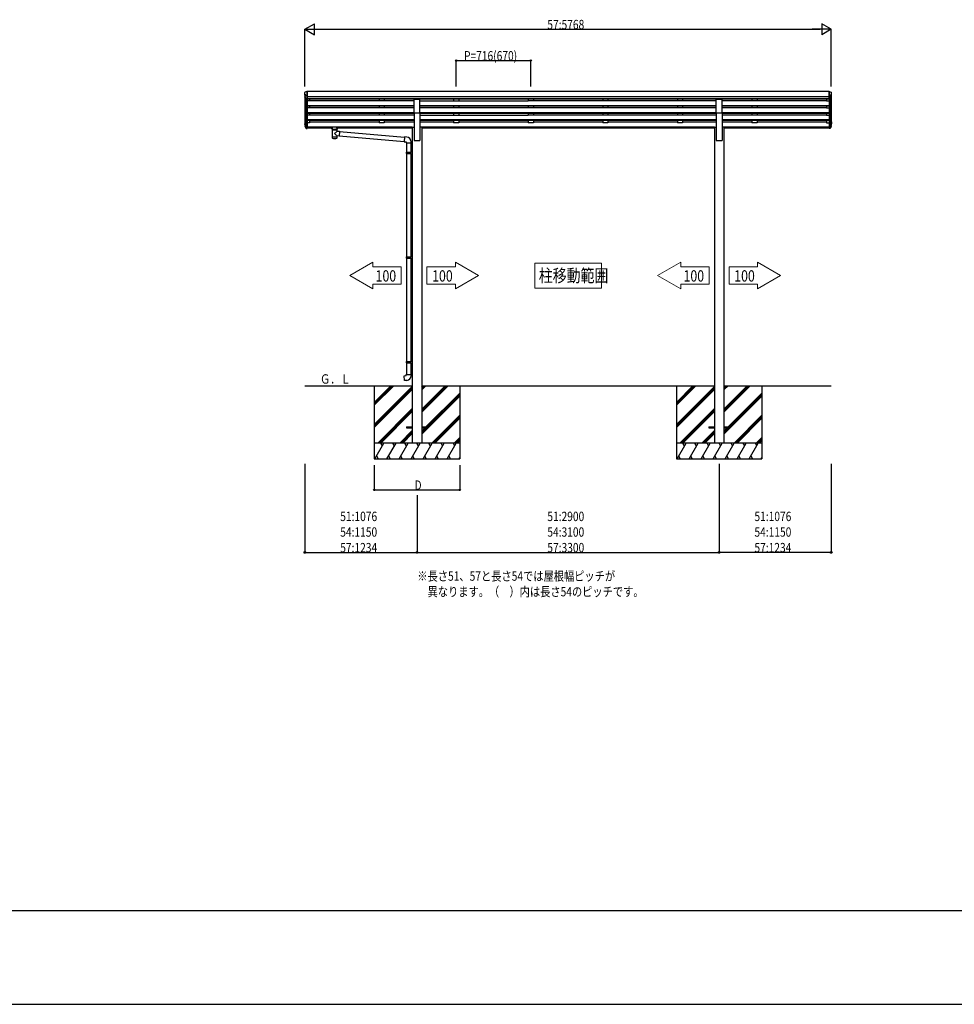
# Model space of a CAD drawing. Extents: x 0 to 55000, y 0 to 40000.
# Drawn here: x 26324 to 35295, y 12100 to 21556 of the extents above; entities that cross this region are included whole.
import ezdxf

# ---------------------------------------------------------------- set-up
doc = ezdxf.new("R2010")
doc.units = 0
doc.layers.get('0').update_dxf_attribs({"linetype": 'CONTINUOUS'})
doc.layers.add('YKK_13', color=4, linetype='CONTINUOUS', lineweight=30)
for name, color, linetype in [('YKK_A1', 4, 'CONTINUOUS'), ('YKK_F1', 7, 'CONTINUOUS'), ('YKK_N1', 2, 'CONTINUOUS'), ('YKK_Z1', 7, 'CONTINUOUS')]:
    doc.layers.add(name, color=color, linetype=linetype)
doc.styles.add('text-b', font='extslim2.shx', dxfattribs={"width": 0.8, "bigfont": 'extfont2.shx'})

msp = doc.modelspace()

# ---------------------------------------------------------------- linework, layer by layer
at = {"layer": 'YKK_13', "linetype": 'Continuous'}
for p, q in [((29060.1, 20835.5), (29060.1, 20856.6)), ((29060.1, 20831), (29060.1, 20835.5)), ((29070.9, 20833.5), (29062.1, 20833.5)), ((29062.1, 20829), (29070.9, 20829)), ((29062.5, 20818.2), (29062.5, 20814)), ((29062.5, 20813.5), (29062.5, 20814)), ((29062.7, 20813.1), (29062.5, 20813.5)), ((29062.7, 20813.1), (29074.4, 20791.7)), ((29070.9, 20820.6), (29070.9, 20833.5)), ((29080.4, 20867.7), (29080.2, 20867.6)), ((29081.1, 20867.9), (29080.4, 20867.7)), ((29081.1, 20867.9), (29082.1, 20867.9)), ((29082.1, 20793.8), (29082.1, 20867.9)), ((34095.1, 20867.9), (34094.1, 20867.9)), ((34094.1, 20793.8), (34094.1, 20867.9)), ((34095.1, 20867.9), (34095.8, 20867.7)), ((34095.8, 20867.7), (34096.1, 20867.6)), ((34113.5, 20813.1), (34101.9, 20791.7)), ((34105.3, 20820.6), (34105.3, 20833.5)), ((34105.3, 20833.5), (34114.1, 20833.5)), ((34114.1, 20829), (34105.3, 20829)), ((34113.5, 20813.1), (34113.7, 20813.5)), ((34113.7, 20813.5), (34113.8, 20814)), ((34113.8, 20818.2), (34113.8, 20814)), ((34116.1, 20835.5), (34116.1, 20856.6)), ((34116.1, 20831), (34116.1, 20835.5)), ((29076.1, 20793.8), (29082.1, 20793.8)), ((29076.1, 20790.7), (29082.1, 20790.7)), ((34100.1, 20793.8), (34094.1, 20793.8)), ((34100.1, 20790.7), (34094.1, 20790.7)), ((29060.1, 20576.6), (29060.1, 20555.7)), ((29060.1, 20549.1), (29060.1, 20555.7)), ((29061.6, 20576.6), (29061.6, 20555.7)), ((29062.1, 20578.6), (29062, 20578.6)), ((29062.1, 20577.1), (29062.1, 20577.1)), ((29062.1, 20576.6), (29062.1, 20576.6)), ((29062.1, 20555.2), (29065.1, 20555.2)), ((29062.1, 20553.7), (29065.1, 20553.7)), ((29065.1, 20547.1), (29062.1, 20547.1)), ((29062.5, 20538.7), (29062.5, 20532.6)), ((29062.7, 20537.8), (29074.4, 20516.4)), ((29064.1, 20538.5), (29075.7, 20517.1)), ((29065.1, 20540.7), (29064.4, 20540.7)), ((29065.1, 20539.3), (29064.5, 20539.2)), ((29065.1, 20538.7), (29064.5, 20538.7)), ((29065.1, 20537.3), (29065.2, 20537.1)), ((29065.2, 20537.1), (29065.2, 20536.8)), ((29065.2, 20536.8), (29075.8, 20517.4)), ((34111, 20536.8), (34100.4, 20517.4)), ((34112.2, 20538.5), (34100.6, 20517.1)), ((34113.5, 20537.8), (34101.9, 20516.4)), ((34111.1, 20537.1), (34111, 20536.8)), ((34114.1, 20555.2), (34111.1, 20555.2)), ((34114.1, 20553.7), (34111.1, 20553.7)), ((34111.1, 20547.1), (34114.1, 20547.1)), ((34111.1, 20540.7), (34111.9, 20540.7)), ((34111.1, 20539.3), (34111.8, 20539.2)), ((34111.1, 20538.7), (34111.8, 20538.7)), ((34111.1, 20537.3), (34111.1, 20537.1)), ((34113.8, 20538.7), (34113.8, 20532.6)), ((34114.1, 20578.6), (34114.2, 20578.6)), ((34114.1, 20577.1), (34114.1, 20577.1)), ((34114.1, 20576.6), (34114.1, 20576.6)), ((34114.6, 20576.6), (34114.6, 20555.7)), ((34116.1, 20576.6), (34116.1, 20555.7)), ((34116.1, 20549.1), (34116.1, 20555.7)), ((29076.1, 20516.9), (29082.1, 20516.9)), ((29076.1, 20515.4), (29082.1, 20515.4)), ((29076.1, 20510.3), (29082.1, 20510.3)), ((29082.1, 20516.9), (29082.1, 20517.2)), ((29082.1, 20515.4), (29082.1, 20516.9)), ((29082.1, 20510.3), (29082.1, 20515.4)), ((34094.1, 20516.9), (34094.1, 20517.2)), ((34100.1, 20516.9), (34094.1, 20516.9)), ((34094.1, 20515.4), (34094.1, 20516.9)), ((34094.1, 20510.3), (34094.1, 20515.4)), ((34100.1, 20515.4), (34094.1, 20515.4)), ((34100.1, 20510.3), (34094.1, 20510.3))]:
    msp.add_line(p, q, dxfattribs=at)
at = {"layer": 'YKK_13', "ltscale": 20}
for p, q in [((30110.6, 20661.2), (30110.6, 20793)), ((30110.6, 20793), (30165.6, 20793)), ((30165.6, 20661.2), (30165.6, 20793)), ((33010.6, 20661.2), (33010.6, 20793)), ((33010.6, 20793), (33065.6, 20793)), ((33065.6, 20661.2), (33065.6, 20793)), ((30110.6, 20661.2), (30165.6, 20661.2)), ((33010.6, 20661.2), (33065.6, 20661.2)), ((29304.6, 20519.3), (29304.6, 20521.4)), ((29321.1, 20520.9), (29321.1, 20523.1)), ((29373.2, 20523.1), (29321.1, 20523.1)), ((29321.1, 20520.9), (29331.2, 20520.9)), ((29363, 20520.9), (29373.2, 20520.9)), ((29373.2, 20520.9), (29373.2, 20523.1)), ((29389.6, 20519.3), (29389.6, 20521.4)), ((29320.1, 20508.7), (29320.1, 20519.2)), ((29325.8, 20501.2), (29320.1, 20508.7)), ((29332.5, 20505.4), (29334.3, 20503.5)), ((29332.5, 20505.4), (29332.5, 20499.5)), ((29332.5, 20505.4), (29361.7, 20505.4)), ((29332.5, 20505.4), (29332.5, 20499.5)), ((29334.3, 20503.5), (29336.1, 20502.2)), ((29359.9, 20503.5), (29358.1, 20502.2)), ((29361.7, 20505.4), (29359.9, 20503.5)), ((29361.7, 20505.4), (29361.7, 20499.5)), ((29361.7, 20505.4), (29361.7, 20499.5)), ((29368.5, 20501.2), (29374.1, 20508.7)), ((29374.1, 20508.7), (29374.1, 20519.2)), ((29390.1, 20440.9), (30015.2, 20386.2)), ((29393.8, 20482.7), (30018.8, 20428)), ((30019, 20430), (30015, 20384.2)), ((30039.8, 20428.2), (30019, 20430)), ((30015, 20384.2), (30034.9, 20382.4)), ((30034.9, 20382.4), (30034.9, 20372.4)), ((30034.9, 20372.4), (30080.9, 20372.4)), ((30036.9, 20372.4), (30036.9, 20282.4)), ((30078.9, 20372.4), (30078.9, 20285)), ((30080.9, 20372.4), (30080.9, 20383.4)), ((30034.9, 20280.4), (30035.9, 20282.4)), ((30034.9, 20280.4), (30078.9, 20280.4)), ((30034.9, 20280.4), (30034.9, 20272.4)), ((30034.9, 20272.4), (30078.9, 20272.4)), ((30034.9, 20272.4), (30035.9, 20270.4)), ((30035.9, 20282.4), (30078.9, 20282.4)), ((30035.9, 20270.4), (30078.9, 20270.4)), ((30036.9, 20270.4), (30036.9, 19277.6)), ((30074.4, 20280.4), (30074, 20282.4)), ((30074.4, 20272.4), (30074, 20270.4)), ((30074.4, 20280.4), (30074.4, 20272.4)), ((30076.9, 20284.9), (30092.9, 20285.4)), ((30076.9, 20282.9), (30076.9, 20284.9)), ((30076.9, 20282.9), (30078.9, 20282.9)), ((30076.9, 20269.9), (30078.9, 20269.9)), ((30076.9, 20267.9), (30076.9, 20269.9)), ((30076.9, 20267.9), (30092.9, 20267.5)), ((30078.9, 20269.9), (30078.9, 20282.9)), ((30078.9, 20267.9), (30078.9, 19280.1)), ((30092.9, 20285.4), (30092.9, 20267.5)), ((30034.9, 19275.6), (30035.9, 19277.6)), ((30034.9, 19275.6), (30078.9, 19275.6)), ((30034.9, 19275.6), (30034.9, 19267.6)), ((30034.9, 19267.6), (30078.9, 19267.6)), ((30034.9, 19267.6), (30035.9, 19265.6)), ((30035.9, 19277.6), (30078.9, 19277.6)), ((30035.9, 19265.6), (30078.9, 19265.6)), ((30036.9, 19265.6), (30036.9, 18272.7)), ((30074.4, 19275.6), (30074, 19277.6)), ((30074.4, 19267.6), (30074, 19265.6)), ((30074.4, 19275.6), (30074.4, 19267.6)), ((30076.9, 19280.1), (30092.9, 19280.5)), ((30076.9, 19278.1), (30076.9, 19280.1)), ((30076.9, 19278.1), (30078.9, 19278.1)), ((30076.9, 19265.1), (30078.9, 19265.1)), ((30076.9, 19263.1), (30076.9, 19265.1)), ((30076.9, 19263.1), (30092.9, 19262.6)), ((30078.9, 19265.1), (30078.9, 19278.1)), ((30078.9, 19263), (30078.9, 18275.2)), ((30092.9, 19280.5), (30092.9, 19262.6)), ((30034.9, 18270.7), (30035.9, 18272.7)), ((30034.9, 18270.7), (30078.9, 18270.7)), ((30034.9, 18270.7), (30034.9, 18262.7)), ((30034.9, 18262.7), (30078.9, 18262.7)), ((30034.9, 18262.7), (30035.9, 18260.7)), ((30035.9, 18272.7), (30078.9, 18272.7)), ((30035.9, 18260.7), (30078.9, 18260.7)), ((30036.9, 18260.7), (30036.9, 18147.6)), ((30074.4, 18270.7), (30074, 18272.7)), ((30074.4, 18262.7), (30074, 18260.7)), ((30074.4, 18270.7), (30074.4, 18262.7)), ((30076.9, 18275.2), (30092.9, 18275.6)), ((30076.9, 18273.2), (30076.9, 18275.2)), ((30076.9, 18273.2), (30078.9, 18273.2)), ((30076.9, 18260.2), (30078.9, 18260.2)), ((30076.9, 18258.2), (30076.9, 18260.2)), ((30076.9, 18258.2), (30092.9, 18257.7)), ((30078.9, 18260.2), (30078.9, 18273.2)), ((30078.9, 18272.7), (30078.9, 18272.1)), ((30078.9, 18258.1), (30078.9, 18147.6)), ((30092.9, 18275.6), (30092.9, 18257.7)), ((30015, 18135.8), (30034.9, 18137.6)), ((30019, 18090), (30015, 18135.8)), ((30039.8, 18091.8), (30019, 18090)), ((30034.9, 18147.6), (30080.9, 18147.6)), ((30034.9, 18137.6), (30034.9, 18147.6)), ((30080.9, 18147.6), (30080.9, 18136.7))]:
    msp.add_line(p, q, dxfattribs=at)
at = {"layer": 'YKK_13', "linetype": 'Continuous', "lineweight": 30, "ltscale": 20}
for p, q in [((29324.2, 20501.7), (29324.2, 20431.3)), ((29324.2, 20431.3), (29324.2, 20429.8)), ((29324.2, 20429.8), (29324.2, 20421.9)), ((29370, 20486.7), (29370, 20501.7)), ((29370, 20486.7), (29393.9, 20484.6)), ((29370, 20431.3), (29370, 20440.7)), ((29389.9, 20439), (29370, 20440.7)), ((29370, 20429.8), (29370, 20431.3)), ((29370, 20421.9), (29370, 20429.8)), ((29393.9, 20484.6), (29389.9, 20439)), ((29389.9, 20439), (29390, 20439)), ((29393.8, 20483), (29393.8, 20483))]:
    msp.add_line(p, q, dxfattribs=at)
at = {"layer": 'YKK_13', "linetype": 'Continuous', "ltscale": 20}
for p, q in [((29325.8, 20501.2), (29325.8, 20500.6)), ((29368.5, 20500.6), (29368.5, 20501.2))]:
    msp.add_line(p, q, dxfattribs=at)
at = {"layer": 'YKK_13', "linetype": 'Continuous'}
for centre, radius, start, end in [((29062.1, 20856.5), 1.99, 92.61029, 179.78273), ((29062.1, 20835.5), 2.01, 179.65646, 269.73028), ((29062.1, 20831), 1.99, 180.1578, 270.15693), ((29064.5, 20818.2), 2.05, 94.16146, 208.53562), ((34111.7, 20818.2), 2.05, 331.46438, 85.83854), ((34114.1, 20835.5), 2.01, 270.26972, 0.34354), ((34114.1, 20831), 1.99, 269.84307, 359.8422), ((34114.1, 20856.5), 1.99, 0.21727, 87.38971), ((29076.1, 20795.8), 1.98, 206.22789, 269.52692), ((29076.1, 20792.7), 2, 208.65684, 270.0631), ((34100.1, 20795.8), 1.98, 270.47308, 333.77211), ((34100.1, 20792.7), 2, 269.9369, 331.34316), ((29062.1, 20576.6), 1.99, 92.83246, 179.8532), ((29062.1, 20555.7), 1.99, 180.1578, 270.15693), ((29062.1, 20549.1), 1.98, 180.53254, 270.72538), ((29062.1, 20576.6), 0.498, 92.83246, 179.8532), ((29062.1, 20576.1), 0.498, 92.83246, 179.8532), ((29062.1, 20555.7), 0.499, 180.1578, 270.15693), ((29063.1, 20556.1), 0.996, 180.13284, 257.20178), ((29064.5, 20538.7), 1.99, 92.73844, 208.43621), ((29064.3, 20532.5), 1.79, 179.20521, 209.83812), ((29064.5, 20538.7), 0.497, 92.73844, 208.43621), ((29064.5, 20538.2), 0.5, 92.92822, 148.19941), ((34111.8, 20538.7), 0.497, 331.56379, 87.26156), ((34111.8, 20538.2), 0.5, 31.80059, 87.07178), ((34111.8, 20538.7), 1.99, 331.56379, 87.26156), ((34113.1, 20556.1), 0.996, 282.79822, 359.86716), ((34112, 20532.5), 1.79, 330.16188, 0.7948), ((34114.1, 20576.6), 0.498, 0.1468, 87.16754), ((34114.1, 20576.1), 0.498, 0.1468, 87.16754), ((34114.1, 20555.7), 1.99, 269.84307, 359.8422), ((34114.1, 20555.7), 0.499, 269.84307, 359.8422), ((34114.1, 20549.1), 1.98, 269.27462, 359.46746), ((34114.1, 20576.6), 1.99, 0.1468, 87.16754), ((29076.1, 20517.4), 2, 208.65684, 270.0631), ((29076.1, 20512.3), 2.02, 210.93953, 270.83929), ((29076.1, 20517.4), 0.5, 208.65684, 270.0631), ((29076.7, 20517.9), 1, 208.65405, 257.13177), ((29081.8, 20517.2), 0.298, 293.5963, 359.91972), ((34094.4, 20517.2), 0.298, 180.08028, 246.4037), ((34099.5, 20517.9), 1, 282.86823, 331.34595), ((34100.1, 20517.4), 0.5, 269.9369, 331.34316), ((34100.1, 20517.4), 2, 269.9369, 331.34316), ((34100.2, 20512.3), 2.02, 269.16071, 329.06047)]:
    msp.add_arc(centre, radius, start, end, dxfattribs=at)
at = {"layer": 'YKK_13', "ltscale": 20}
for centre, radius, start, end in [((29266.9, 20562.2), 127.8, 308.87342, 323.78673), ((29460.7, 20558.1), 148.4, 220.03306, 232.31976), ((30035.9, 20383.4), 45, 0, 85), ((29329.2, 20421.9), 5, 180, 259.32659), ((29365, 20421.9), 5, 280.67342, 0), ((30035.9, 18136.7), 45, 275, 0)]:
    msp.add_arc(centre, radius, start, end, dxfattribs=at)
at = {"layer": 'YKK_13', "linetype": 'Continuous'}
for centre, major_axis, ratio, start_param, end_param in [((28937.6, 20840.1), (2175.2, 113.4), 0.005463, 1.513214, 1.513262), ((29049.4, 20840.1), (222.6, 113.6), 0.042479, 1.410252, 1.491824), ((29044, 20840.1), (-61.5, 114), 0.043861, 4.280404, 4.486043), ((29666.3, 20840.1), (2175.2, 113.4), 0.005463, 1.847733, 1.850859), ((29044, 20577.3), (-61.5, 114), 0.043861, 1.959217, 2.164855)]:
    msp.add_ellipse(centre, major_axis=major_axis, ratio=ratio, start_param=start_param, end_param=end_param, dxfattribs=at)
at = {"layer": 'YKK_13', "linetype": 'Continuous', "extrusion": (0, 0, -1)}
for centre, major_axis, ratio, start_param, end_param in [((34126.9, 20840.1), (-222.6, 113.6), 0.042479, 1.410252, 1.491824), ((34132.2, 20840.1), (61.5, 114), 0.043861, 4.280404, 4.486043), ((33510, 20840.1), (-2175.2, 113.4), 0.005463, 1.847733, 1.850859), ((34238.7, 20840.1), (-2175.2, 113.4), 0.005463, 1.513214, 1.513262), ((34132.2, 20577.3), (61.5, 114), 0.043861, 1.959217, 2.164855)]:
    msp.add_ellipse(centre, major_axis=major_axis, ratio=ratio, start_param=start_param, end_param=end_param, dxfattribs=at)
at = {"layer": 'YKK_13'}
for centre, major_axis, ratio, start_param, end_param in [((29321.1, 20519.3), (16.5, 0), 0.098162, 1.570796, 4.65434), ((29321.1, 20521.4), (16.5, 0), 0.104529, 1.570796, 3.141593), ((29331.2, 20519.2), (-11.1, 0), 0.152515, 4.712389, 6.283185), ((29347.1, 20501.7), (-22.9, 0), 0.130526, 6.049812, 9.656376), ((29347.1, 20434.3), (-22.9, 0), 0.130526, 6.283185, 9.424778), ((29347.1, 20501.5), (-21.5, 0), 0.129428, 0.129792, 3.008454), ((29347.1, 20418.7), (-22.9, 0), 0.130526, 6.888895, 8.819069)]:
    msp.add_ellipse(centre, major_axis=major_axis, ratio=ratio, start_param=start_param, end_param=end_param, dxfattribs=at)
at = {"layer": 'YKK_13', "extrusion": (0, 0, -1)}
msp.add_ellipse((29312.1, 20519.3), major_axis=(3, 0), ratio=0.107858, dxfattribs=at)
for centre, major_axis, ratio, start_param, end_param in [((29363, 20519.2), (11.1, 0), 0.152515, 4.712389, 6.283185), ((29373.2, 20521.4), (-16.5, 0), 0.104529, 1.570796, 3.141593), ((29373.2, 20519.3), (-16.5, 0), 0.098162, 1.570796, 4.65434)]:
    msp.add_ellipse(centre, major_axis=major_axis, ratio=ratio, start_param=start_param, end_param=end_param, dxfattribs=at)
at = {"layer": 'YKK_13'}
msp.add_ellipse((29382.1, 20519.3), major_axis=(-3, 0), ratio=0.107858, dxfattribs=at)
for points, knots in [([(29332.5, 20499.5), (29332.1, 20499.9), (29331.2, 20500.7), (29329.7, 20502.1), (29328.3, 20503.5), (29327, 20504.6), (29325.9, 20505.5), (29324.7, 20506.2), (29323.7, 20506.9), (29322.7, 20507.5), (29321.9, 20507.9), (29321.2, 20508.2), (29320.7, 20508.5), (29320.5, 20508.6), (29320.1, 20508.8), (29320.1, 20508.7), (29320.1, 20508.7)], [0, 0, 0, 0, 1.71688, 3.889297, 5.966079, 7.53048, 9.018374, 10.398252, 11.653711, 12.766537, 13.711096, 14.435364, 14.99197, 15.370323, 15.592326, 15.599959, 15.599959, 15.599959, 15.599959]), ([(29336.1, 20502.2), (29336.5, 20501.9), (29337.2, 20501.4), (29338.4, 20500.8), (29339.6, 20500.3), (29340.8, 20499.8), (29342, 20499.4), (29343.3, 20499.1), (29344.6, 20498.9), (29345.8, 20498.8), (29346.7, 20498.7), (29347.1, 20498.7)], [0, 0, 0, 0, 1.322819, 2.637696, 3.945309, 5.246457, 6.54204, 7.833056, 9.120575, 10.40573, 11.689692, 11.689692, 11.689692, 11.689692]), ([(29347.1, 20498.7), (29347.6, 20498.7), (29348.4, 20498.8), (29349.7, 20498.9), (29351, 20499.1), (29352.2, 20499.4), (29353.5, 20499.8), (29354.7, 20500.3), (29355.9, 20500.8), (29357, 20501.4), (29357.8, 20501.9), (29358.1, 20502.2)], [0, 0, 0, 0, 1.283962, 2.569117, 3.856636, 5.147652, 6.443236, 7.744383, 9.051997, 10.366873, 11.689692, 11.689692, 11.689692, 11.689692]), ([(29361.7, 20499.5), (29362.1, 20499.9), (29363.1, 20500.7), (29364.5, 20502.1), (29365.9, 20503.5), (29367.2, 20504.6), (29368.4, 20505.5), (29369.5, 20506.2), (29370.6, 20506.9), (29371.5, 20507.5), (29372.4, 20507.9), (29373, 20508.2), (29373.6, 20508.5), (29373.8, 20508.6), (29374.2, 20508.8), (29374.1, 20508.7), (29374.1, 20508.7)], [0, 0, 0, 0, 1.71688, 3.889297, 5.966079, 7.53048, 9.018374, 10.398252, 11.653711, 12.766537, 13.711096, 14.435364, 14.99197, 15.370323, 15.592326, 15.599959, 15.599959, 15.599959, 15.599959])]:
    msp.add_open_spline(points, degree=3, knots=knots, dxfattribs=at)
at = {"layer": 'YKK_A1'}
for p, q in [((29062.1, 20829), (29062.1, 20556.1)), ((29065.1, 20808.7), (29065.1, 20537.3)), ((34111.1, 20808.7), (34111.1, 20537.3)), ((34114.1, 20829), (34114.1, 20556.1)), ((29076.1, 20790.7), (29076.1, 20517.1)), ((34100.1, 20790.7), (34100.1, 20517.1))]:
    msp.add_line(p, q, dxfattribs=at)
at = {"layer": 'YKK_A1', "ltscale": 20}
for p, q in [((29082.1, 20866.6), (29082.1, 20514.4)), ((34094.1, 20866.6), (29082.1, 20866.6)), ((34094.1, 20816.1), (29082.1, 20816.1)), ((34094.1, 20866.6), (34094.1, 20514.4)), ((34094.1, 20795.1), (29082.1, 20795.1)), ((30110.6, 20792.1), (29082.1, 20792.1)), ((29107.1, 20776.8), (29082.1, 20776.8)), ((30110.6, 20729.9), (29082.1, 20729.9)), ((30110.6, 20728.5), (29082.1, 20728.5)), ((30110.6, 20724.1), (29082.1, 20724.1)), ((29107.1, 20792.1), (29107.1, 20776.8)), ((29773.1, 20776.8), (29107.1, 20776.8)), ((29107.1, 20724.1), (29107.1, 20708.3)), ((29773.1, 20792.1), (29773.1, 20776.8)), ((29823.1, 20776.8), (29773.1, 20776.8)), ((29773.1, 20724.1), (29773.1, 20708.3)), ((29823.1, 20792.1), (29823.1, 20776.8)), ((30110.6, 20776.8), (29823.1, 20776.8)), ((29823.1, 20724.1), (29823.1, 20708.3)), ((33010.6, 20792.1), (30165.6, 20792.1)), ((30165.6, 20776.8), (31205.1, 20776.8)), ((33010.6, 20729.9), (30165.6, 20729.9)), ((33010.6, 20728.5), (30165.6, 20728.5)), ((33010.6, 20724.1), (30165.6, 20724.1)), ((30489.1, 20792.1), (30489.1, 20776.8)), ((30489.1, 20724.1), (30489.1, 20708.3)), ((30539.1, 20792.1), (30539.1, 20776.8)), ((30539.1, 20724.1), (30539.1, 20708.3)), ((31205.1, 20792.1), (31205.1, 20776.8)), ((31255.1, 20776.8), (31205.1, 20776.8)), ((31205.1, 20724.1), (31205.1, 20708.3)), ((31255.1, 20792.1), (31255.1, 20776.8)), ((31921.1, 20776.8), (31255.1, 20776.8)), ((31255.1, 20724.1), (31255.1, 20708.3)), ((31921.1, 20792.1), (31921.1, 20776.8)), ((31971.1, 20776.8), (31921.1, 20776.8)), ((31921.1, 20724.1), (31921.1, 20708.3)), ((31971.1, 20792.1), (31971.1, 20776.8)), ((32637.1, 20776.8), (31971.1, 20776.8)), ((31971.1, 20724.1), (31971.1, 20708.3)), ((32637.1, 20792.1), (32637.1, 20776.8)), ((32687.1, 20776.8), (32637.1, 20776.8)), ((32637.1, 20724.1), (32637.1, 20708.3)), ((32687.1, 20792.1), (32687.1, 20776.8)), ((33010.6, 20776.8), (32687.1, 20776.8)), ((32687.1, 20724.1), (32687.1, 20708.3)), ((34094.1, 20792.1), (33065.6, 20792.1)), ((33353.1, 20776.8), (33065.6, 20776.8)), ((34094.1, 20729.9), (33065.6, 20729.9)), ((34094.1, 20728.5), (33065.6, 20728.5)), ((34094.1, 20724.1), (33065.6, 20724.1)), ((33353.1, 20792.1), (33353.1, 20776.8)), ((33403.1, 20776.8), (33353.1, 20776.8)), ((33353.1, 20724.1), (33353.1, 20708.3)), ((33403.1, 20792.1), (33403.1, 20776.8)), ((34069.1, 20776.8), (33403.1, 20776.8)), ((33403.1, 20724.1), (33403.1, 20708.3)), ((34069.1, 20792.1), (34069.1, 20776.8)), ((34069.1, 20776.8), (34094.1, 20776.8)), ((34069.1, 20724.1), (34069.1, 20708.3)), ((29107.1, 20708.3), (29082.1, 20708.3)), ((30110.6, 20661.4), (29082.1, 20661.4)), ((30110.6, 20660), (29082.1, 20660)), ((30110.6, 20655.6), (29082.1, 20655.6)), ((29107.1, 20639.8), (29082.1, 20639.8)), ((29773.1, 20708.3), (29107.1, 20708.3)), ((29107.1, 20655.6), (29107.1, 20639.8)), ((29773.1, 20639.8), (29107.1, 20639.8)), ((29823.1, 20708.3), (29773.1, 20708.3)), ((29773.1, 20655.6), (29773.1, 20639.8)), ((29823.1, 20639.8), (29773.1, 20639.8)), ((30110.6, 20708.3), (29823.1, 20708.3)), ((29823.1, 20655.6), (29823.1, 20639.8)), ((30110.6, 20639.8), (29823.1, 20639.8)), ((30110.6, 20661.2), (30110.6, 20395)), ((31205.1, 20708.3), (30165.6, 20708.3)), ((33010.6, 20661.4), (30165.6, 20661.4)), ((30165.6, 20661.2), (30165.6, 20395)), ((33010.6, 20660), (30165.6, 20660)), ((33010.6, 20655.6), (30165.6, 20655.6)), ((30165.6, 20639.8), (31205.1, 20639.8)), ((30489.1, 20655.6), (30489.1, 20639.8)), ((30539.1, 20655.6), (30539.1, 20639.8)), ((31255.1, 20708.3), (31205.1, 20708.3)), ((31205.1, 20655.6), (31205.1, 20639.8)), ((31255.1, 20639.8), (31205.1, 20639.8)), ((31921.1, 20708.3), (31255.1, 20708.3)), ((31255.1, 20655.6), (31255.1, 20639.8)), ((31921.1, 20639.8), (31255.1, 20639.8)), ((31971.1, 20708.3), (31921.1, 20708.3)), ((31921.1, 20655.6), (31921.1, 20639.8)), ((31971.1, 20639.8), (31921.1, 20639.8)), ((32637.1, 20708.3), (31971.1, 20708.3)), ((31971.1, 20655.6), (31971.1, 20639.8)), ((32637.1, 20639.8), (31971.1, 20639.8)), ((32687.1, 20708.3), (32637.1, 20708.3)), ((32637.1, 20655.6), (32637.1, 20639.8)), ((32687.1, 20639.8), (32637.1, 20639.8)), ((33010.6, 20708.3), (32687.1, 20708.3)), ((32687.1, 20655.6), (32687.1, 20639.8)), ((33010.6, 20639.8), (32687.1, 20639.8)), ((33010.6, 20661.2), (33010.6, 20395)), ((33353.1, 20708.3), (33065.6, 20708.3)), ((34094.1, 20661.4), (33065.6, 20661.4)), ((33065.6, 20661.2), (33065.6, 20395)), ((34094.1, 20660), (33065.6, 20660)), ((34094.1, 20655.6), (33065.6, 20655.6)), ((33353.1, 20639.8), (33065.6, 20639.8)), ((33403.1, 20708.3), (33353.1, 20708.3)), ((33353.1, 20655.6), (33353.1, 20639.8)), ((33403.1, 20639.8), (33353.1, 20639.8)), ((34069.1, 20708.3), (33403.1, 20708.3)), ((33403.1, 20655.6), (33403.1, 20639.8)), ((34069.1, 20639.8), (33403.1, 20639.8)), ((34069.1, 20708.3), (34094.1, 20708.3)), ((34069.1, 20655.6), (34069.1, 20639.8)), ((34069.1, 20639.8), (34094.1, 20639.8)), ((30110.6, 20592.9), (29082.1, 20592.9)), ((30110.6, 20591.5), (29082.1, 20591.5)), ((30110.6, 20587.1), (29082.1, 20587.1)), ((29107.1, 20565.6), (29082.1, 20565.6)), ((30092.9, 20523.7), (29082.1, 20523.7)), ((29307.2, 20522.3), (29082.1, 20522.3)), ((29107.1, 20587.1), (29107.1, 20565.6)), ((29773.1, 20570.6), (29107.1, 20570.6)), ((30092.9, 20522.3), (29387.1, 20522.3)), ((29773.1, 20587.1), (29773.1, 20565.6)), ((29823.1, 20565.6), (29773.1, 20565.6)), ((29823.1, 20587.1), (29823.1, 20565.6)), ((30110.6, 20570.6), (29823.1, 20570.6)), ((30092.9, 20524), (30092.9, 17490)), ((30092.9, 20524), (30110.6, 20524)), ((33010.6, 20592.9), (30165.6, 20592.9)), ((33010.6, 20591.5), (30165.6, 20591.5)), ((33010.6, 20587.1), (30165.6, 20587.1)), ((30489.1, 20570.6), (30165.6, 20570.6)), ((30183.3, 20524), (30165.6, 20524)), ((30183.3, 20524), (30183.3, 17490)), ((32992.9, 20523.7), (30183.3, 20523.7)), ((32992.9, 20522.3), (30183.3, 20522.3)), ((30489.1, 20587.1), (30489.1, 20565.6)), ((30539.1, 20565.6), (30489.1, 20565.6)), ((30539.1, 20587.1), (30539.1, 20565.6)), ((31205.1, 20570.6), (30539.1, 20570.6)), ((31205.1, 20587.1), (31205.1, 20565.6)), ((31255.1, 20565.6), (31205.1, 20565.6)), ((31255.1, 20587.1), (31255.1, 20565.6)), ((31921.1, 20570.6), (31255.1, 20570.6)), ((31921.1, 20587.1), (31921.1, 20565.6)), ((31971.1, 20565.6), (31921.1, 20565.6)), ((31971.1, 20587.1), (31971.1, 20565.6)), ((32637.1, 20570.6), (31971.1, 20570.6)), ((32637.1, 20587.1), (32637.1, 20565.6)), ((32687.1, 20565.6), (32637.1, 20565.6)), ((32687.1, 20587.1), (32687.1, 20565.6)), ((33010.6, 20570.6), (32687.1, 20570.6)), ((32992.9, 20524), (32992.9, 17490)), ((32992.9, 20524), (33010.6, 20524)), ((34094.1, 20592.9), (33065.6, 20592.9)), ((34094.1, 20591.5), (33065.6, 20591.5)), ((34094.1, 20587.1), (33065.6, 20587.1)), ((33353.1, 20570.6), (33065.6, 20570.6)), ((33083.3, 20524), (33065.6, 20524)), ((33083.3, 20524), (33083.3, 17490)), ((34094.1, 20523.7), (33083.3, 20523.7)), ((34094.1, 20522.3), (33083.3, 20522.3)), ((33353.1, 20587.1), (33353.1, 20565.6)), ((33403.1, 20565.6), (33353.1, 20565.6)), ((33403.1, 20587.1), (33403.1, 20565.6)), ((34069.1, 20570.6), (33403.1, 20570.6)), ((34069.1, 20587.1), (34069.1, 20565.6)), ((34069.1, 20565.6), (34094.1, 20565.6)), ((29320.1, 20516), (29082.1, 20516)), ((29320.1, 20514.4), (29082.1, 20514.4)), ((30092.9, 20516), (29374.1, 20516)), ((30092.9, 20514.4), (29374.1, 20514.4)), ((32992.9, 20516), (30183.3, 20516)), ((32992.9, 20514.4), (30183.3, 20514.4)), ((34094.1, 20516), (33083.3, 20516)), ((34094.1, 20514.4), (33083.3, 20514.4)), ((30110.6, 20395), (30165.6, 20395)), ((33010.6, 20395), (33065.6, 20395))]:
    msp.add_line(p, q, dxfattribs=at)
at = {"layer": 'YKK_A1', "linetype": 'Continuous', "lineweight": 13, "ltscale": 0.5}
for p, q in [((29491.8, 19098.7), (29713.5, 19226.7)), ((29713.5, 19226.7), (29713.5, 19181.9)), ((30506.7, 19226.7), (30506.7, 19181.9)), ((30728.4, 19098.7), (30506.7, 19226.7)), ((31908.1, 19218.7), (31268.1, 19218.7)), ((31268.1, 19218.7), (31268.1, 18978.7)), ((31908.1, 18978.7), (31908.1, 19218.7)), ((32447.8, 19098.7), (32669.5, 19226.7)), ((32669.5, 19226.7), (32669.5, 19181.9)), ((33406.7, 19226.7), (33406.7, 19181.9)), ((33628.4, 19098.7), (33406.7, 19226.7)), ((29713.5, 19181.9), (29987.1, 19181.9)), ((29987.1, 19181.9), (29987.1, 19015.5)), ((30506.7, 19181.9), (30233.1, 19181.9)), ((30233.1, 19181.9), (30233.1, 19015.5)), ((32669.5, 19181.9), (32943.1, 19181.9)), ((32943.1, 19181.9), (32943.1, 19015.5)), ((33406.7, 19181.9), (33133.1, 19181.9)), ((33133.1, 19181.9), (33133.1, 19015.5)), ((29713.5, 18970.7), (29491.8, 19098.7)), ((29713.5, 19015.5), (29987.1, 19015.5)), ((29713.5, 19015.5), (29713.5, 18970.7)), ((30506.7, 19015.5), (30233.1, 19015.5)), ((30506.7, 18970.7), (30728.4, 19098.7)), ((30506.7, 19015.5), (30506.7, 18970.7)), ((32669.5, 18970.7), (32447.8, 19098.7)), ((32669.5, 19015.5), (32943.1, 19015.5)), ((32669.5, 19015.5), (32669.5, 18970.7)), ((33406.7, 19015.5), (33133.1, 19015.5)), ((33406.7, 18970.7), (33628.4, 19098.7)), ((33406.7, 19015.5), (33406.7, 18970.7)), ((31268.1, 18978.7), (31908.1, 18978.7))]:
    msp.add_line(p, q, dxfattribs=at)
at = {"layer": 'YKK_F1', "color": 7}
for p, q in [((0, 13000), (54000, 13000)), ((0, 12100), (54000, 12100))]:
    msp.add_line(p, q, dxfattribs=at)
at = {"layer": 'YKK_N1', "lineweight": -2}
for p, q in [((29062.1, 21463.6), (29153.1, 21516.1)), ((29153.1, 21411.1), (29153.1, 21516.1)), ((34114.1, 21463.6), (34023.2, 21516.1)), ((34023.2, 21516.1), (34023.2, 21411.1)), ((29062.1, 21463.6), (29153.1, 21411.1)), ((29062.1, 21463.6), (29244, 21463.6)), ((34114.1, 21463.6), (33932.3, 21463.6)), ((34114.1, 21463.6), (34023.2, 21411.1))]:
    msp.add_line(p, q, dxfattribs=at)
at = {"layer": 'YKK_N1'}
for p, q in [((29062.1, 20914.1), (29062.1, 21464.6)), ((29167.1, 21463.6), (34009.1, 21463.6)), ((34114.1, 20914.1), (34114.1, 21464.6)), ((30514.1, 20914.1), (30514.1, 21164.6)), ((30514.1, 21163.6), (31230.1, 21163.6)), ((31230.1, 20914.1), (31230.1, 21164.6)), ((29062.1, 17290), (29062.1, 16439)), ((29728.1, 17278.2), (29728.1, 17039)), ((30548.1, 17278.2), (30548.1, 17039)), ((33038.1, 17290), (33038.1, 16439)), ((33038.1, 17290), (33038.1, 16439)), ((34114.1, 17290), (34114.1, 16439)), ((29728.1, 17040), (30548.1, 17040)), ((30138.1, 16989), (30138.1, 16439)), ((30138.1, 16989), (30138.1, 16439)), ((29062.1, 16440), (30138.1, 16440)), ((30138.1, 16440), (33038.1, 16440)), ((34114.1, 16440), (33038.1, 16440))]:
    msp.add_line(p, q, dxfattribs=at)
at = {"layer": 'YKK_N1', "linetype": 'ByBlock', "lineweight": -2}
for centre, radius in [((30514.1, 21163.6), 6.38), ((31230.1, 21163.6), 6.38), ((29728.1, 17040), 6.38), ((30548.1, 17040), 6.38), ((29062.1, 16440), 8.5), ((30138.1, 16440), 8.5), ((30138.1, 16440), 8.5), ((33038.1, 16440), 8.5), ((33038.1, 16440), 8.5), ((34114.1, 16440), 8.5)]:
    msp.add_circle(centre, radius, dxfattribs=at)
at = {"layer": 'YKK_Z1'}
for p, q in [((29062.1, 18040), (30092.9, 18040)), ((29728.1, 18040), (29728.1, 17340)), ((30183.3, 18040), (32992.9, 18040)), ((30548.1, 18040), (30548.1, 17340)), ((32628.1, 18040), (32628.1, 17340)), ((33083.3, 18040), (34114.1, 18040)), ((33448.1, 18040), (33448.1, 17340))]:
    msp.add_line(p, q, dxfattribs=at)
at = {"layer": 'YKK_Z1', "linetype": 'Continuous'}
for p, q in [((29728.1, 17852.9), (29915.3, 18040)), ((29728.1, 17867), (29901.1, 18040)), ((29728.1, 17881.2), (29887, 18040)), ((29728.1, 17669), (30092.9, 18033.8)), ((29728.1, 17654.9), (30092.9, 18019.7)), ((29728.1, 17640.7), (30092.9, 18005.5)), ((30183.3, 17787.6), (30435.8, 18040)), ((30183.3, 17801.7), (30421.6, 18040)), ((30183.3, 17815.9), (30407.5, 18040)), ((30183.3, 17999.7), (30223.6, 18040)), ((30183.3, 18013.8), (30209.5, 18040)), ((30183.3, 18028), (30195.3, 18040)), ((30224.1, 17644.5), (30548.1, 17968.5)), ((32628.1, 17852.9), (32815.3, 18040)), ((32628.1, 17867), (32801.1, 18040)), ((32628.1, 17881.2), (32787, 18040)), ((32628.1, 17669), (32992.9, 18033.8)), ((32628.1, 17654.9), (32992.9, 18019.7)), ((32628.1, 17640.7), (32992.9, 18005.5)), ((33083.3, 17787.6), (33335.8, 18040)), ((33083.3, 17801.7), (33321.6, 18040)), ((33083.3, 17815.9), (33307.5, 18040)), ((33083.3, 17999.7), (33123.6, 18040)), ((33083.3, 18013.8), (33109.5, 18040)), ((33083.3, 18028), (33095.3, 18040)), ((33124.1, 17644.5), (33448.1, 17968.5)), ((30183.3, 17575.4), (30548.1, 17940.2)), ((30238.1, 17644.4), (30548.1, 17954.4)), ((33083.3, 17575.4), (33448.1, 17940.2)), ((33138.1, 17644.4), (33448.1, 17954.4)), ((29761.2, 17490), (30092.9, 17821.7)), ((29775.4, 17490), (30092.9, 17807.5)), ((29789.5, 17490), (30092.9, 17793.4)), ((32661.2, 17490), (32992.9, 17821.7)), ((32675.4, 17490), (32992.9, 17807.5)), ((32689.5, 17490), (32992.9, 17793.4)), ((30281.7, 17490), (30548.1, 17756.4)), ((30295.9, 17490), (30548.1, 17742.2)), ((30310, 17490), (30548.1, 17728.1)), ((33181.7, 17490), (33448.1, 17756.4)), ((33195.9, 17490), (33448.1, 17742.2)), ((33210, 17490), (33448.1, 17728.1)), ((29973.4, 17490), (30092.9, 17609.6)), ((29987.5, 17490), (30092.9, 17595.4)), ((30183.3, 17603.7), (30215.1, 17635.5)), ((30183.3, 17589.6), (30229.2, 17635.5)), ((32873.4, 17490), (32992.9, 17609.6)), ((32887.5, 17490), (32992.9, 17595.4)), ((33083.3, 17603.7), (33115.1, 17635.5)), ((33083.3, 17589.6), (33129.2, 17635.5)), ((30001.6, 17490), (30092.9, 17581.3)), ((30493.9, 17490), (30548.1, 17544.3)), ((30508, 17490), (30548.1, 17530.1)), ((30522.1, 17490), (30548.1, 17516)), ((32901.6, 17490), (32992.9, 17581.3)), ((33393.9, 17490), (33448.1, 17544.3)), ((33408, 17490), (33448.1, 17530.1)), ((33422.1, 17490), (33448.1, 17516)), ((29734.2, 17340), (29820.8, 17490)), ((29849.7, 17340), (29936.3, 17490)), ((29965.1, 17340), (30051.7, 17490)), ((30080.6, 17340), (30167.2, 17490)), ((30196.1, 17340), (30282.7, 17490)), ((30311.6, 17340), (30398.2, 17490)), ((30427, 17340), (30513.6, 17490)), ((32634.2, 17340), (32720.8, 17490)), ((32749.7, 17340), (32836.3, 17490)), ((32865.1, 17340), (32951.7, 17490)), ((32980.6, 17340), (33067.2, 17490)), ((33096.1, 17340), (33182.7, 17490)), ((33211.6, 17340), (33298.2, 17490)), ((33327, 17340), (33413.6, 17490)), ((29728.1, 17340), (30548.1, 17340)), ((29749.2, 17366), (29764.2, 17340)), ((29864.7, 17366), (29879.7, 17340)), ((29980.1, 17366), (29995.1, 17340)), ((30095.6, 17366), (30110.6, 17340)), ((30211.1, 17366), (30226.1, 17340)), ((30326.5, 17366), (30341.5, 17340)), ((30442, 17366), (30457, 17340)), ((30542.5, 17340), (30548.1, 17349.8)), ((32628.1, 17340), (33448.1, 17340)), ((32649.2, 17366), (32664.2, 17340)), ((32764.7, 17366), (32779.7, 17340)), ((32880.1, 17366), (32895.1, 17340)), ((32995.6, 17366), (33010.6, 17340)), ((33111.1, 17366), (33126.1, 17340)), ((33226.5, 17366), (33241.5, 17340)), ((33342, 17366), (33357, 17340)), ((33442.5, 17340), (33448.1, 17349.8))]:
    msp.add_line(p, q, dxfattribs=at)
at = {"layer": 'YKK_Z1', "ltscale": 20}
for p, q in [((30038.1, 17644.5), (30038.1, 17635.5)), ((30038.1, 17644.5), (30092.9, 17644.5)), ((30038.1, 17635.5), (30092.9, 17635.5)), ((30183.3, 17644.5), (30238.1, 17644.5)), ((30183.3, 17635.5), (30238.1, 17635.5)), ((30238.1, 17644.5), (30238.1, 17635.5)), ((32938.1, 17644.5), (32938.1, 17635.5)), ((32938.1, 17644.5), (32992.9, 17644.5)), ((32938.1, 17635.5), (32992.9, 17635.5)), ((33083.3, 17644.5), (33138.1, 17644.5)), ((33083.3, 17635.5), (33138.1, 17635.5)), ((33138.1, 17644.5), (33138.1, 17635.5))]:
    msp.add_line(p, q, dxfattribs=at)
at = {"layer": 'YKK_Z1', "linetype": 'Continuous', "ltscale": 0.5}
for p, q in [((30548.1, 17490), (29728.1, 17490)), ((29805.8, 17464), (29790.8, 17490)), ((29921.3, 17464), (29906.3, 17490)), ((30036.7, 17464), (30021.7, 17490)), ((30152.2, 17464), (30137.2, 17490)), ((30267.7, 17464), (30252.7, 17490)), ((30383.2, 17464), (30368.2, 17490)), ((30483.6, 17490), (30498.6, 17464)), ((33448.1, 17490), (32628.1, 17490)), ((32705.8, 17464), (32690.8, 17490)), ((32821.3, 17464), (32806.3, 17490)), ((32936.7, 17464), (32921.7, 17490)), ((33052.2, 17464), (33037.2, 17490)), ((33167.7, 17464), (33152.7, 17490)), ((33283.2, 17464), (33268.2, 17490)), ((33383.6, 17490), (33398.6, 17464))]:
    msp.add_line(p, q, dxfattribs=at)

# ---------------------------------------------------------------- texts
at = {"style": 'text-b', "width": 0.8}
for s, p in [('※長さ51、57と長さ54では屋根幅ピッチが', (30141.1, 16167.7)), ('\u3000異なります。（\u3000）内は長さ54のピッチです。', (30141.1, 16017.7))]:
    msp.add_text(s, height=90, dxfattribs=at).set_placement(p)
at = {"layer": 'YKK_A1', "style": 'text-b', "width": 0.8}
for s, height, p in [('100', 108.8, (29740.1, 19041)), ('100', 108.8, (30282.9, 19041)), ('柱移動範囲', 122.4, (31306.9, 19036.8)), ('100', 108.8, (32696.1, 19041)), ('100', 108.8, (33182.9, 19041))]:
    msp.add_text(s, height=height, dxfattribs=at).set_placement(p)
at = {"layer": 'YKK_N1', "style": 'text-b', "width": 0.8}
for s, p in [('57:5768', (31388.9, 21464.4)), ('P=716(670)', (30588.9, 21164.4)), ('D', (30114.1, 17041)), ('51:1076', (29400.9, 16740.8)), ('51:2900', (31388.9, 16740.8)), ('51:1076', (33376.9, 16740.8)), ('54:1150', (29400.9, 16590.8)), ('54:3100', (31388.9, 16590.8)), ('54:1150', (33376.9, 16590.8)), ('57:1234', (29400.9, 16440.8)), ('57:3300', (31388.9, 16440.8)), ('57:1234', (33376.9, 16440.8))]:
    msp.add_text(s, height=90, dxfattribs=at).set_placement(p)
at = {"layer": 'YKK_Z1', "style": 'text-b', "width": 0.8}
msp.add_text('Ｇ．Ｌ', height=90, dxfattribs=at).set_placement((29206.5, 18060.6))

doc.saveas('drawing.dxf')
